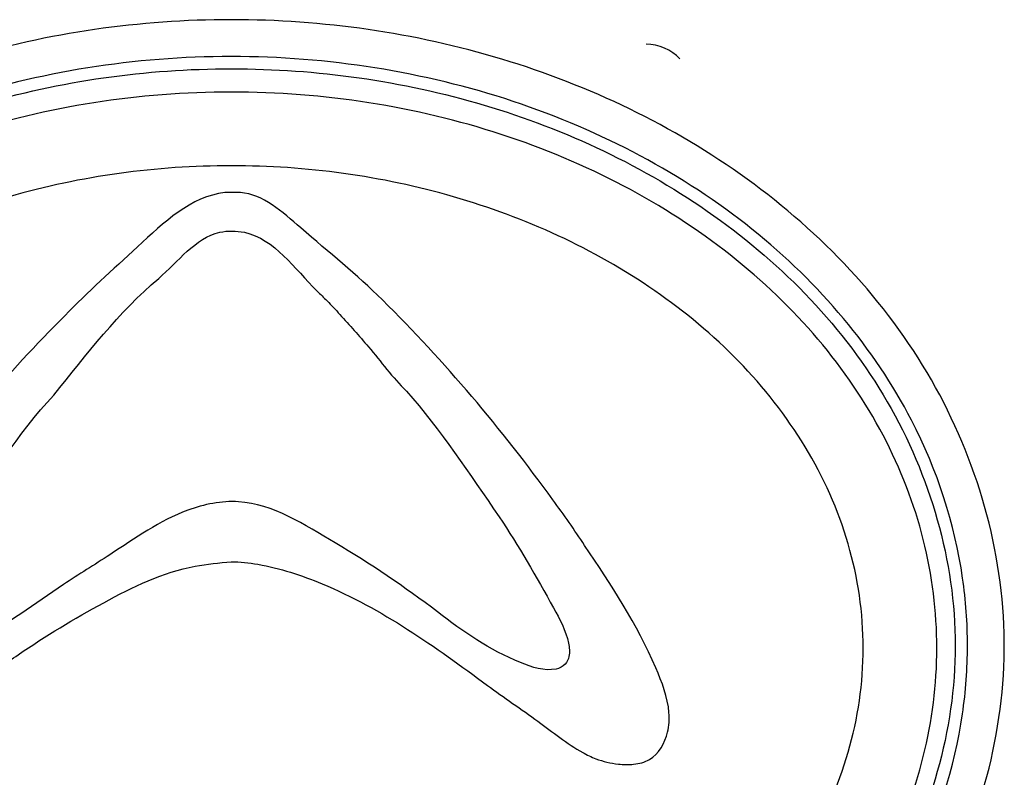
# Model space of a CAD drawing. Units: millimetres. Extents: x 0 to 3091, y 0 to 3565.
# Drawn here: x 807 to 848, y 3137 to 3167 of the extents above; entities that cross this region are included whole.
import ezdxf

# ---------------------------------------------------------------- set-up
doc = ezdxf.new("R2010")
doc.units = ezdxf.units.MM
doc.header["$LTSCALE"] = 115.5
doc.layers.get('0').update_dxf_attribs({"linetype": 'CONTINUOUS'})
doc.layers.add('03___PRT_ALL_CURVES', color=7, linetype='CONTINUOUS')

msp = doc.modelspace()

# ---------------------------------------------------------------- linework, layer by layer
at = {"color": 7}
for centre, radius, start, end in [((826.901, 3141.922), 19.194, 0.0179, 8.2682), ((826.898, 3141.934), 19.197, 351.6453, 359.9817), ((827.132, 3141.928), 20.464, 0.0005, 0.4712), ((827.13, 3141.928), 20.466, 359.5292, 359.9995)]:
    msp.add_arc(centre, radius, start, end, dxfattribs=at)
for points, knots in [([(847.595, 3142.096), (847.564, 3145.783), (845.386, 3153.261), (837.494, 3161.5), (827.273, 3166.366), (816.095, 3167.959), (804.918, 3166.366), (794.697, 3161.499), (786.805, 3153.261), (784.626, 3145.783), (784.596, 3142.096)], [0, 0, 0, 0, 0.12447, 0.249398, 0.37464, 0.5, 0.62536, 0.750602, 0.87553, 1, 1, 1, 1]), ([(845.896, 3144.682), (845.576, 3146.889), (843.882, 3152.131), (837.861, 3159.34), (827.875, 3164.678), (816.095, 3166.553), (804.316, 3164.678), (794.33, 3159.34), (788.316, 3152.139), (786.621, 3146.908), (786.299, 3144.711)], [0, 0, 0, 0, 0.095411, 0.230344, 0.365276, 0.500209, 0.635141, 0.770073, 0.905006, 1, 1, 1, 1]), ([(786.595, 3141.928), (786.595, 3145.366), (788.647, 3152.359), (796.089, 3159.973), (805.658, 3164.453), (816.096, 3165.916), (826.535, 3164.452), (836.102, 3159.973), (843.543, 3152.359), (845.595, 3145.366), (845.595, 3141.928)], [0, 0, 0, 0, 0.124363, 0.249263, 0.374553, 0.500017, 0.625462, 0.750734, 0.875628, 1, 1, 1, 1]), ([(841.845, 3141.828), (841.846, 3143.256), (841.421, 3146.145), (839.615, 3150.145), (836.865, 3153.633), (832.247, 3157.478), (825.233, 3160.654), (816.095, 3161.892), (806.958, 3160.654), (799.944, 3157.478), (795.326, 3153.633), (792.576, 3150.145), (790.77, 3146.145), (790.345, 3143.256), (790.345, 3141.828)], [0, 0, 0, 0, 0.06003, 0.12076, 0.182482, 0.245123, 0.371894, 0.5, 0.628106, 0.754877, 0.817518, 0.87924, 0.93997, 1, 1, 1, 1]), ([(784.596, 3141.76), (784.626, 3138.073), (786.805, 3130.594), (794.697, 3122.356), (804.918, 3117.489), (816.096, 3115.897), (827.273, 3117.489), (837.494, 3122.356), (845.386, 3130.595), (847.564, 3138.073), (847.595, 3141.76)], [0, 0, 0, 0, 0.12447, 0.249398, 0.37464, 0.5, 0.62536, 0.750602, 0.87553, 1, 1, 1, 1]), ([(845.595, 3141.928), (845.595, 3138.489), (843.544, 3131.496), (836.102, 3123.882), (826.533, 3119.403), (816.095, 3117.94), (805.656, 3119.403), (796.089, 3123.882), (788.648, 3131.496), (786.595, 3138.489), (786.595, 3141.928)], [0, 0, 0, 0, 0.124363, 0.249263, 0.374553, 0.500017, 0.625462, 0.750734, 0.875628, 1, 1, 1, 1]), ([(790.345, 3141.828), (790.345, 3140.4), (790.77, 3137.511), (792.576, 3133.511), (795.326, 3130.022), (799.944, 3126.177), (806.958, 3123.001), (816.095, 3121.764), (825.233, 3123.001), (832.247, 3126.177), (836.865, 3130.022), (839.615, 3133.511), (841.421, 3137.511), (841.846, 3140.4), (841.845, 3141.828)], [0, 0, 0, 0, 0.06003, 0.12076, 0.182482, 0.245123, 0.371894, 0.5, 0.628106, 0.754877, 0.817518, 0.87924, 0.93997, 1, 1, 1, 1]), ([(786.295, 3139.173), (786.615, 3136.967), (788.309, 3131.724), (794.33, 3124.515), (804.316, 3119.177), (816.095, 3117.303), (827.875, 3119.177), (837.861, 3124.515), (843.875, 3131.716), (845.57, 3136.948), (845.892, 3139.144)], [0, 0, 0, 0, 0.095411, 0.230344, 0.365276, 0.500209, 0.635141, 0.770073, 0.905006, 1, 1, 1, 1])]:
    msp.add_open_spline(points, degree=3, knots=knots, dxfattribs=at)
for points in [[(844.845, 3141.828), (844.845, 3143.31), (844.475, 3146.275), (842.828, 3150.551), (840.154, 3154.492), (836.556, 3157.947), (832.171, 3160.782), (827.169, 3162.888), (821.74, 3164.186), (816.095, 3164.624), (810.45, 3164.186), (805.022, 3162.888), (800.02, 3160.782), (795.635, 3157.947), (792.037, 3154.492), (789.363, 3150.551), (787.716, 3146.275), (787.345, 3143.31), (787.345, 3141.828)], [(787.345, 3141.828), (787.345, 3140.345), (787.716, 3137.38), (789.363, 3133.104), (792.037, 3129.163), (795.635, 3125.708), (800.02, 3122.873), (805.022, 3120.767), (810.45, 3119.47), (816.095, 3119.032), (821.74, 3119.47), (827.169, 3120.767), (832.171, 3122.873), (836.556, 3125.708), (840.154, 3129.163), (842.828, 3133.104), (844.475, 3137.38), (844.845, 3140.345), (844.845, 3141.828)]]:
    msp.add_open_spline(points, degree=3, dxfattribs=at)
at = {"layer": '03___PRT_ALL_CURVES', "color": 7}
msp.add_arc((832.997, 3164.526), 1.9, 43.3972, 90.0002, dxfattribs=at)
for points, knots in [([(815.833, 3160.385), (814.447, 3160.23), (812.254, 3158.113), (810.254, 3156.351), (809.309, 3155.369)], [0, 0, 0, 0, 0.505868, 1, 1, 1, 1]), ([(822.251, 3156.011), (821.199, 3157.053), (819.383, 3158.494), (817.224, 3160.472), (816.044, 3160.385), (815.833, 3160.385)], [0, 0, 0, 0, 0.561013, 0.920238, 1, 1, 1, 1]), ([(813.136, 3156.884), (813.925, 3157.561), (814.843, 3158.85), (817.644, 3158.822), (818.798, 3157.096), (820.046, 3155.94), (820.742, 3155.172), (821.837, 3153.964), (822.669, 3152.856), (823.229, 3152.296)], [0, 0, 0, 0, 0.232719, 0.307588, 0.591262, 0.634465, 0.691174, 0.822716, 1, 1, 1, 1]), ([(830.494, 3146.01), (830.079, 3146.64), (827.588, 3150.174), (824.792, 3153.506), (822.251, 3156.011)], [0, 0, 0, 0, 0.174673, 1, 1, 1, 1]), ([(820.323, 3146.118), (819.094, 3146.839), (817.159, 3148.129), (813.74, 3147.431), (811.558, 3145.856), (809.879, 3144.834), (809.255, 3144.419)], [0, 0, 0, 0, 0.348356, 0.518738, 0.816848, 1, 1, 1, 1]), ([(827.006, 3147.178), (827.809, 3145.981), (828.778, 3144.291), (829.817, 3142.385), (829.902, 3141.55), (829.721, 3141.127), (829.469, 3140.999), (829.331, 3140.973)], [0, 0, 0, 0, 0.600887, 0.817407, 0.8927, 0.941372, 1, 1, 1, 1]), ([(802.148, 3137.844), (802.798, 3138.245), (804.066, 3139.103), (805.771, 3140.405), (808.005, 3142.002), (810.825, 3143.715), (813.766, 3145.131), (815.601, 3145.301), (816.095, 3145.347)], [0, 0, 0, 0, 0.143002, 0.286412, 0.401886, 0.656839, 0.906956, 1, 1, 1, 1]), ([(816.095, 3145.347), (816.458, 3145.351), (817.73, 3145.193), (821.477, 3143.977), (824.411, 3141.876), (826.53, 3140.31)], [0, 0, 0, 0, 0.092769, 0.325871, 1, 1, 1, 1]), ([(809.255, 3144.419), (808.106, 3143.613), (806.385, 3142.477), (804.411, 3141.153), (803.09, 3140.77), (802.111, 3141.514), (802.411, 3142.173), (802.52, 3142.432)], [0, 0, 0, 0, 0.467601, 0.6862, 0.793574, 0.90632, 1, 1, 1, 1]), ([(829.331, 3140.973), (828.848, 3140.877), (827.013, 3141.489), (825.537, 3142.49), (824.498, 3143.306)], [0, 0, 0, 0, 0.27147, 1, 1, 1, 1]), ([(826.53, 3140.31), (827.208, 3139.808), (828.529, 3138.939), (829.922, 3137.809), (831.049, 3137.252), (831.761, 3137.09), (832.506, 3137.066), (833.391, 3137.289), (833.917, 3138.22), (833.951, 3138.931), (833.927, 3139.197)], [0, 0, 0, 0, 0.26032, 0.48875, 0.550263, 0.647115, 0.711234, 0.780371, 0.917763, 1, 1, 1, 1])]:
    msp.add_open_spline(points, degree=3, knots=knots, dxfattribs=at)
for points in [[(808.858, 3152.138), (810.207, 3153.786), (811.498, 3155.523), (813.136, 3156.884)], [(809.309, 3155.369), (806.97, 3153.042), (804.818, 3150.504), (802.942, 3147.79)], [(823.229, 3152.296), (824.629, 3150.704), (825.805, 3148.926), (827.006, 3147.178)], [(805.029, 3146.914), (806.228, 3148.709), (807.397, 3150.549), (808.858, 3152.138)], [(824.498, 3143.306), (823.157, 3144.314), (821.77, 3145.268), (820.323, 3146.118)], [(833.399, 3141.026), (832.627, 3142.787), (831.574, 3144.419), (830.494, 3146.01)], [(833.927, 3139.197), (833.893, 3139.83), (833.633, 3140.436), (833.399, 3141.026)]]:
    msp.add_open_spline(points, degree=3, dxfattribs=at)

doc.saveas('drawing.dxf')
